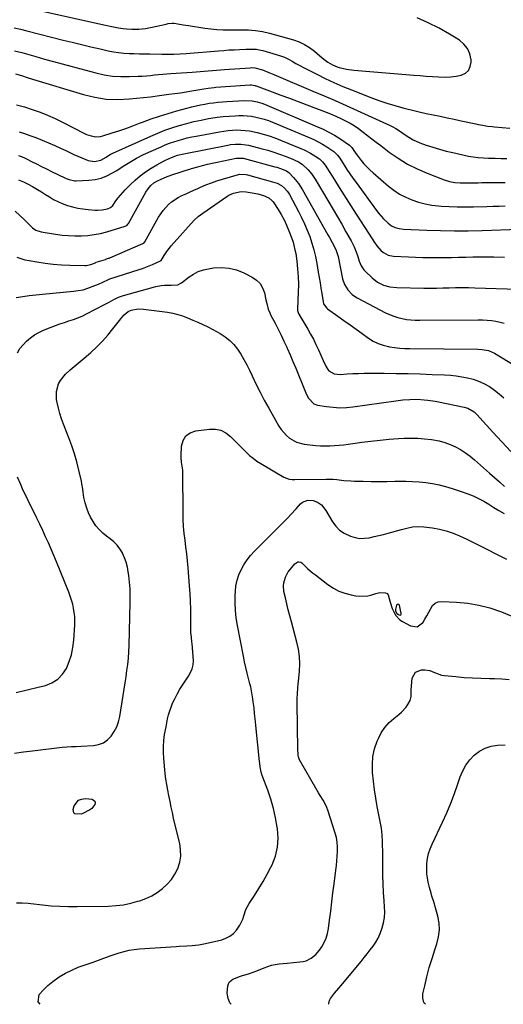
# Model space of a CAD drawing. Units: inches. Extents: x 1915984 to 1921328, y 421950 to 427228.
# Drawn here: x 1916461 to 1916761, y 421951 to 422560 of the extents above; entities that cross this region are included whole.
import ezdxf

# ---------------------------------------------------------------- set-up
doc = ezdxf.new("R2010")
doc.units = ezdxf.units.IN
doc.header["$MEASUREMENT"] = 0
for name, color, linetype in [('1', 7, 'Continuous'), ('7', 7, 'Continuous'), ('8', 7, 'Continuous')]:
    doc.layers.add(name, color=color, linetype=linetype)

msp = doc.modelspace()

# ---------------------------------------------------------------- linework, layer by layer
at = {"layer": '1', "color": 18}
for points in [[(1916468.19, 422567.25, 1728), (1916513.93, 422557.16, 1728), (1916517.92, 422556.32, 1728), (1916521.93, 422555.53, 1728), (1916524.86, 422555, 1728), (1916527.03, 422554.72, 1728), (1916530.32, 422554.53, 1728), (1916532.51, 422554.57, 1728), (1916534.56, 422554.67, 1728), (1916538.78, 422555.06, 1728), (1916542.95, 422555.82, 1728), (1916551.55, 422557.76, 1728), (1916552.81, 422558.02, 1728), (1916555.34, 422558.33, 1728), (1916556.61, 422558.23, 1728), (1916558.69, 422557.91, 1728), (1916562.03, 422557.39, 1728), (1916565.37, 422556.85, 1728), (1916575.48, 422555.22, 1728), (1916579.25, 422554.72, 1728), (1916583.04, 422554.34, 1728), (1916586.84, 422554.17, 1728), (1916590.65, 422554.13, 1728), (1916596.17, 422554.21, 1728), (1916598.29, 422554.24, 1728), (1916602.51, 422554.23, 1728), (1916604.62, 422554.08, 1728), (1916606.94, 422553.86, 1728), (1916611.32, 422553.24, 1728), (1916615.62, 422552.22, 1728), (1916630.44, 422547.98, 1728), (1916633.96, 422546.71, 1728), (1916637.33, 422545.16, 1728), (1916640.47, 422543.18, 1728), (1916643.45, 422540.91, 1728), (1916646.74, 422538.05, 1728), (1916649.22, 422536, 1728), (1916651.81, 422534.09, 1728), (1916654.57, 422532.47, 1728), (1916657.54, 422531.28, 1728), (1916658.85, 422530.87, 1728), (1916663.29, 422529.74, 1728), (1916667.82, 422529.12, 1728), (1916705.09, 422526.12, 1728), (1916708.92, 422525.82, 1728), (1916712.75, 422525.54, 1728), (1916716.58, 422525.27, 1728), (1916720.41, 422525.02, 1728), (1916724.77, 422524.89, 1728), (1916728.03, 422525.03, 1728), (1916731.28, 422525.46, 1728), (1916734.5, 422526.09, 1728), (1916737.05, 422527.36, 1728), (1916739.02, 422529.07, 1728), (1916740.1, 422531.44, 1728), (1916740.59, 422534.24, 1728), (1916740.52, 422535.61, 1728), (1916739.76, 422539.27, 1728), (1916738.41, 422542.57, 1728), (1916736.16, 422545.33, 1728), (1916733.3, 422547.74, 1728), (1916727.24, 422551.45, 1728), (1916720.7, 422555.16, 1728), (1916714.02, 422558.58, 1728), (1916707.14, 422561.57, 1728)], [(1916697, 422191.84, 1756), (1916697.21, 422192.2, 1756), (1916697.3, 422192.72, 1756), (1916696.1, 422197.81, 1756), (1916695.69, 422198.28, 1756), (1916695.28, 422198.48, 1756), (1916694.85, 422198.3, 1756), (1916694.42, 422197.86, 1756), (1916693.72, 422195.3, 1756), (1916693.79, 422194.17, 1756), (1916694.6, 422192.66, 1756), (1916695.53, 422191.99, 1756), (1916696.08, 422191.73, 1756), (1916696.6, 422191.71, 1756), (1916697, 422191.84, 1756)]]:
    msp.add_polyline3d(points, dxfattribs=at)
at = {"layer": '7', "color": 18}
for points in [[(1916457.56, 422541.19, 1732), (1916462.18, 422540.14, 1732), (1916470.75, 422537.65, 1732), (1916476.17, 422536.09, 1732), (1916481.61, 422534.56, 1732), (1916487.05, 422533.07, 1732), (1916492.5, 422531.6, 1732), (1916507.91, 422527.51, 1732), (1916513.04, 422526.4, 1732), (1916518.22, 422525.59, 1732), (1916523.44, 422525.26, 1732), (1916528.7, 422525.24, 1732), (1916534.16, 422525.46, 1732), (1916536.71, 422525.59, 1732), (1916539.26, 422525.76, 1732), (1916541.8, 422525.98, 1732), (1916544.34, 422526.23, 1732), (1916546.88, 422526.49, 1732), (1916549.43, 422526.74, 1732), (1916551.97, 422526.95, 1732), (1916554.52, 422527.14, 1732), (1916567.66, 422528.05, 1732), (1916570.17, 422528.23, 1732), (1916572.67, 422528.42, 1732), (1916575.17, 422528.63, 1732), (1916577.67, 422528.85, 1732), (1916580.17, 422529.07, 1732), (1916582.67, 422529.28, 1732), (1916585.17, 422529.47, 1732), (1916587.68, 422529.65, 1732), (1916603.62, 422530.73, 1732), (1916604.58, 422530.77, 1732), (1916606.49, 422530.66, 1732), (1916611.22, 422529.34, 1732), (1916615.22, 422527.72, 1732), (1916617.2, 422526.86, 1732), (1916618.19, 422526.43, 1732), (1916642.55, 422516.28, 1732), (1916649.43, 422513.36, 1732), (1916656.3, 422510.41, 1732), (1916663.13, 422507.38, 1732), (1916669.94, 422504.31, 1732), (1916690.36, 422494.97, 1732), (1916691.55, 422494.39, 1732), (1916693.86, 422493.11, 1732), (1916696.09, 422491.67, 1732), (1916698.28, 422490.18, 1732), (1916700.9, 422488.34, 1732), (1916704.75, 422486, 1732), (1916708.88, 422484.21, 1732), (1916712.73, 422482.84, 1732), (1916716.81, 422481.47, 1732), (1916720.92, 422480.21, 1732), (1916725.08, 422479.11, 1732), (1916729.27, 422478.11, 1732), (1916738.88, 422476.02, 1732), (1916741.95, 422475.44, 1732), (1916745.05, 422475.05, 1732), (1916748.16, 422474.82, 1732), (1916751.28, 422474.71, 1732), (1916755.49, 422474.65, 1732), (1916759.16, 422474.56, 1732), (1916762.82, 422474.42, 1732)], [(1916458.19, 422527, 1734), (1916461.95, 422525.84, 1734), (1916465.34, 422524.76, 1734), (1916468.73, 422523.7, 1734), (1916500.27, 422514.07, 1734), (1916507.29, 422512.39, 1734), (1916514.36, 422511.28, 1734), (1916521.52, 422511.03, 1734), (1916528.73, 422511.36, 1734), (1916541.83, 422512.76, 1734), (1916543.22, 422512.94, 1734), (1916546, 422513.4, 1734), (1916547.39, 422513.59, 1734), (1916553.2, 422514.27, 1734), (1916556.8, 422514.72, 1734), (1916560.39, 422515.22, 1734), (1916563.97, 422515.78, 1734), (1916567.55, 422516.38, 1734), (1916574.94, 422517.69, 1734), (1916577.68, 422518.14, 1734), (1916581.34, 422518.57, 1734), (1916582.26, 422518.64, 1734), (1916603.57, 422520.03, 1734), (1916604.54, 422520.04, 1734), (1916606.45, 422519.74, 1734), (1916606.92, 422519.6, 1734), (1916607.38, 422519.45, 1734), (1916617.25, 422515.81, 1734), (1916622.63, 422513.81, 1734), (1916628.01, 422511.81, 1734), (1916633.39, 422509.78, 1734), (1916638.76, 422507.75, 1734), (1916652.41, 422502.56, 1734), (1916654.79, 422501.61, 1734), (1916657.14, 422500.61, 1734), (1916659.47, 422499.54, 1734), (1916662.77, 422497.91, 1734), (1916665.51, 422496.42, 1734), (1916668.18, 422494.83, 1734), (1916670.75, 422493.08, 1734), (1916673.72, 422490.86, 1734), (1916676.42, 422488.74, 1734), (1916679.12, 422486.64, 1734), (1916681.83, 422484.56, 1734), (1916684.55, 422482.48, 1734), (1916689.87, 422478.44, 1734), (1916695.4, 422474.6, 1734), (1916701.1, 422471.08, 1734), (1916707.08, 422468.05, 1734), (1916713.25, 422465.35, 1734), (1916723.89, 422461.2, 1734), (1916727.1, 422460.19, 1734), (1916730.42, 422459.62, 1734), (1916733.79, 422459.37, 1734), (1916737.18, 422459.34, 1734), (1916740.55, 422459.41, 1734), (1916745.05, 422459.49, 1734), (1916747.3, 422459.53, 1734), (1916755.43, 422459.66, 1734), (1916761.73, 422459.6, 1734)], [(1916458.85, 422507.82, 1736), (1916463.74, 422506.47, 1736), (1916468.58, 422504.93, 1736), (1916473.35, 422503.15, 1736), (1916478.06, 422501.25, 1736), (1916482.7, 422499.17, 1736), (1916487.28, 422496.96, 1736), (1916500.85, 422490.07, 1736), (1916502.21, 422489.46, 1736), (1916505.02, 422488.51, 1736), (1916507.94, 422488.01, 1736), (1916510.85, 422488.19, 1736), (1916512.29, 422488.52, 1736), (1916518.02, 422490.32, 1736), (1916522.3, 422491.71, 1736), (1916526.56, 422493.16, 1736), (1916530.79, 422494.7, 1736), (1916535, 422496.29, 1736), (1916536.97, 422497.06, 1736), (1916542.17, 422498.99, 1736), (1916547.42, 422500.8, 1736), (1916552.72, 422502.44, 1736), (1916558.06, 422503.95, 1736), (1916567.37, 422506.41, 1736), (1916570.05, 422507.08, 1736), (1916572.74, 422507.69, 1736), (1916575.45, 422508.21, 1736), (1916578.17, 422508.68, 1736), (1916580.91, 422509.06, 1736), (1916583.65, 422509.39, 1736), (1916586.4, 422509.64, 1736), (1916589.15, 422509.83, 1736), (1916600.01, 422510.4, 1736), (1916604.76, 422510.22, 1736), (1916607.89, 422509.64, 1736), (1916610.93, 422508.72, 1736), (1916612.42, 422508.15, 1736), (1916645.38, 422494.21, 1736), (1916648.96, 422492.58, 1736), (1916652.46, 422490.82, 1736), (1916655.87, 422488.88, 1736), (1916659.2, 422486.8, 1736), (1916665.29, 422482.77, 1736), (1916666.65, 422481.32, 1736), (1916669.08, 422477.63, 1736), (1916670.48, 422475.74, 1736), (1916672.35, 422473.33, 1736), (1916674.07, 422471.26, 1736), (1916675.87, 422469.26, 1736), (1916677.79, 422467.37, 1736), (1916679.79, 422465.56, 1736), (1916689.42, 422457.38, 1736), (1916692.78, 422454.8, 1736), (1916696.29, 422452.47, 1736), (1916700.02, 422450.52, 1736), (1916703.9, 422448.81, 1736), (1916707.92, 422447.47, 1736), (1916712, 422446.37, 1736), (1916716.17, 422445.63, 1736), (1916720.38, 422445.13, 1736), (1916721.94, 422445.02, 1736), (1916726.98, 422444.72, 1736), (1916732.03, 422444.53, 1736), (1916737.07, 422444.49, 1736), (1916742.12, 422444.56, 1736), (1916750.35, 422444.8, 1736), (1916754.16, 422444.9, 1736), (1916757.97, 422445.01, 1736), (1916761.79, 422445.11, 1736)], [(1916460.37, 422491.02, 1738), (1916463.74, 422489.94, 1738), (1916467.09, 422488.76, 1738), (1916470.68, 422487.4, 1738), (1916474.68, 422485.82, 1738), (1916478.66, 422484.19, 1738), (1916482.6, 422482.47, 1738), (1916486.51, 422480.68, 1738), (1916489.34, 422479.35, 1738), (1916491.83, 422478.2, 1738), (1916494.32, 422477.06, 1738), (1916496.83, 422475.95, 1738), (1916499.34, 422474.86, 1738), (1916503.13, 422473.33, 1738), (1916507.15, 422472.67, 1738), (1916511, 422473.45, 1738), (1916514.37, 422475.4, 1738), (1916517.04, 422477.08, 1738), (1916517.74, 422477.45, 1738), (1916518.45, 422477.79, 1738), (1916541.99, 422488.41, 1738), (1916546.32, 422490.26, 1738), (1916550.69, 422491.99, 1738), (1916555.13, 422493.53, 1738), (1916559.62, 422494.95, 1738), (1916564.26, 422496.23, 1738), (1916568.71, 422497.35, 1738), (1916573.21, 422498.31, 1738), (1916577.72, 422499.17, 1738), (1916579.34, 422499.44, 1738), (1916583.07, 422500.01, 1738), (1916586.81, 422500.47, 1738), (1916590.57, 422500.79, 1738), (1916594.34, 422501.01, 1738), (1916596.49, 422501.09, 1738), (1916599.18, 422501.09, 1738), (1916601.86, 422500.96, 1738), (1916604.53, 422500.64, 1738), (1916607.18, 422500.18, 1738), (1916609.8, 422499.55, 1738), (1916612.39, 422498.83, 1738), (1916614.94, 422497.96, 1738), (1916617.46, 422496.99, 1738), (1916640.24, 422487.49, 1738), (1916643.04, 422486.24, 1738), (1916645.79, 422484.88, 1738), (1916648.46, 422483.38, 1738), (1916651.08, 422481.78, 1738), (1916654.89, 422479.31, 1738), (1916655.54, 422478.84, 1738), (1916657.8, 422476.59, 1738), (1916659.2, 422474.63, 1738), (1916661.86, 422470.45, 1738), (1916663.64, 422467.7, 1738), (1916665.47, 422464.98, 1738), (1916667.34, 422462.29, 1738), (1916669.25, 422459.63, 1738), (1916682, 422442.22, 1738), (1916683.34, 422440.48, 1738), (1916686.24, 422437.19, 1738), (1916689.08, 422434.41, 1738), (1916691.13, 422432.84, 1738), (1916693.48, 422431.74, 1738), (1916696.01, 422431.07, 1738), (1916698.6, 422430.77, 1738), (1916713.11, 422430.08, 1738), (1916721.68, 422429.79, 1738), (1916730.25, 422429.63, 1738), (1916738.82, 422429.68, 1738), (1916747.4, 422429.87, 1738), (1916770.27, 422430.65, 1738)], [(1916460.03, 422461.37, 1742), (1916463.01, 422460.09, 1742), (1916465.91, 422458.65, 1742), (1916468.76, 422457.09, 1742), (1916471.85, 422455.27, 1742), (1916474.35, 422453.76, 1742), (1916476.83, 422452.22, 1742), (1916479.29, 422450.65, 1742), (1916481.79, 422449.17, 1742), (1916484.35, 422447.82, 1742), (1916487.02, 422446.67, 1742), (1916490.44, 422445.43, 1742), (1916493.59, 422444.52, 1742), (1916496.77, 422443.77, 1742), (1916499.99, 422443.25, 1742), (1916503.25, 422442.88, 1742), (1916507.62, 422442.54, 1742), (1916509.07, 422442.49, 1742), (1916511.95, 422442.67, 1742), (1916515.27, 422443.29, 1742), (1916517.03, 422444.08, 1742), (1916518.41, 422445.47, 1742), (1916520.45, 422448.3, 1742), (1916521.8, 422450.08, 1742), (1916524.69, 422453.48, 1742), (1916526.23, 422455.11, 1742), (1916529.44, 422458.35, 1742), (1916532.43, 422461.15, 1742), (1916535.53, 422463.8, 1742), (1916538.83, 422466.2, 1742), (1916542.25, 422468.45, 1742), (1916545.84, 422470.63, 1742), (1916547.58, 422471.64, 1742), (1916551.13, 422473.48, 1742), (1916554.77, 422475.12, 1742), (1916558.56, 422476.51, 1742), (1916562.48, 422477.48, 1742), (1916589.82, 422482.83, 1742), (1916591.4, 422483.1, 1742), (1916594.58, 422483.41, 1742), (1916597.77, 422483.4, 1742), (1916600.93, 422483.01, 1742), (1916602.49, 422482.68, 1742), (1916611, 422480.56, 1742), (1916614.66, 422479.56, 1742), (1916618.29, 422478.47, 1742), (1916621.87, 422477.24, 1742), (1916625.42, 422475.9, 1742), (1916630.01, 422474.07, 1742), (1916631.23, 422473.55, 1742), (1916633.6, 422472.36, 1742), (1916635.84, 422470.96, 1742), (1916639.5, 422467.56, 1742), (1916641.84, 422464.7, 1742), (1916643.89, 422461.62, 1742), (1916652.3, 422447.5, 1742), (1916655, 422442.93, 1742), (1916657.69, 422438.36, 1742), (1916660.35, 422433.77, 1742), (1916662.99, 422429.16, 1742), (1916666.26, 422423.42, 1742), (1916668.06, 422419.86, 1742), (1916669.5, 422416.14, 1742), (1916670.28, 422413.8, 1742), (1916671.29, 422410.9, 1742), (1916672.43, 422408.08, 1742), (1916674.06, 422405.58, 1742), (1916675.08, 422404.46, 1742), (1916679.19, 422400.53, 1742), (1916682.49, 422397.96, 1742), (1916686.23, 422396.09, 1742), (1916690.27, 422394.95, 1742), (1916694.44, 422394.52, 1742), (1916711.19, 422394.27, 1742), (1916715.15, 422394.24, 1742), (1916719.1, 422394.24, 1742), (1916723.06, 422394.3, 1742), (1916727.02, 422394.39, 1742), (1916730.98, 422394.48, 1742), (1916734.94, 422394.52, 1742), (1916738.89, 422394.49, 1742), (1916742.85, 422394.41, 1742), (1916769.6, 422393.65, 1742)], [(1916457.98, 422441.78, 1744), (1916460.89, 422439.14, 1744), (1916463.72, 422436.41, 1744), (1916468.03, 422432.06, 1744), (1916468.67, 422431.48, 1744), (1916470.82, 422430.03, 1744), (1916474.11, 422428.97, 1744), (1916483.03, 422427.59, 1744), (1916487, 422427.09, 1744), (1916490.98, 422426.73, 1744), (1916494.97, 422426.59, 1744), (1916498.98, 422426.59, 1744), (1916502.96, 422426.86, 1744), (1916506.91, 422427.34, 1744), (1916510.82, 422428.11, 1744), (1916514.69, 422429.09, 1744), (1916526.2, 422432.49, 1744), (1916527.13, 422432.94, 1744), (1916528.09, 422433.94, 1744), (1916528.27, 422434.24, 1744), (1916539.01, 422453.66, 1744), (1916540.4, 422455.8, 1744), (1916542.07, 422457.72, 1744), (1916544, 422459.36, 1744), (1916546.19, 422460.66, 1744), (1916548.02, 422461.54, 1744), (1916552.14, 422463.34, 1744), (1916556.39, 422464.83, 1744), (1916559.58, 422465.82, 1744), (1916564, 422467.29, 1744), (1916566.22, 422467.98, 1744), (1916567.34, 422468.31, 1744), (1916571.09, 422469.36, 1744), (1916574.09, 422470.18, 1744), (1916577.1, 422470.95, 1744), (1916580.13, 422471.65, 1744), (1916583.17, 422472.31, 1744), (1916594.95, 422474.73, 1744), (1916599.23, 422474.63, 1744), (1916618.9, 422469.43, 1744), (1916620.06, 422469.1, 1744), (1916622.36, 422468.35, 1744), (1916626.13, 422466.84, 1744), (1916627.54, 422465.86, 1744), (1916630.53, 422462.7, 1744), (1916633.58, 422459.05, 1744), (1916636.16, 422455.05, 1744), (1916651.81, 422427.2, 1744), (1916652.7, 422425.62, 1744), (1916654.45, 422422.43, 1744), (1916656.69, 422418.19, 1744), (1916657.62, 422415.72, 1744), (1916657.96, 422414.43, 1744), (1916658.1, 422413.78, 1744), (1916660.92, 422400.04, 1744), (1916662.11, 422396.37, 1744), (1916664.11, 422393.06, 1744), (1916666.78, 422390.27, 1744), (1916668.34, 422389.13, 1744), (1916670, 422388.12, 1744), (1916687.61, 422378.99, 1744), (1916690.09, 422377.84, 1744), (1916692.62, 422376.82, 1744), (1916695.22, 422376.01, 1744), (1916697.87, 422375.34, 1744), (1916700.56, 422374.86, 1744), (1916703.27, 422374.5, 1744), (1916706, 422374.32, 1744), (1916708.73, 422374.25, 1744), (1916745.02, 422374.5, 1744), (1916747.74, 422374.46, 1744), (1916750.46, 422374.33, 1744), (1916753.17, 422374.07, 1744), (1916755.87, 422373.73, 1744), (1916758.54, 422373.21, 1744), (1916761.17, 422372.57, 1744)], [(1916458.97, 422413.43, 1746), (1916461.44, 422412.5, 1746), (1916463.97, 422411.79, 1746), (1916466.56, 422411.23, 1746), (1916471.44, 422410.4, 1746), (1916476.52, 422409.64, 1746), (1916481.6, 422409.03, 1746), (1916486.71, 422408.63, 1746), (1916491.84, 422408.37, 1746), (1916501.11, 422408.11, 1746), (1916502.05, 422408.14, 1746), (1916504.76, 422408.73, 1746), (1916507.06, 422409.7, 1746), (1916507.9, 422410.08, 1746), (1916508.19, 422410.18, 1746), (1916513.85, 422412, 1746), (1916514.2, 422412.11, 1746), (1916515.9, 422412.7, 1746), (1916516.24, 422412.83, 1746), (1916516.57, 422412.97, 1746), (1916537.1, 422421.75, 1746), (1916537.64, 422422.06, 1746), (1916538.33, 422422.86, 1746), (1916546.84, 422438.07, 1746), (1916548.17, 422440.21, 1746), (1916549.62, 422442.25, 1746), (1916551.25, 422444.15, 1746), (1916553.01, 422445.95, 1746), (1916554.93, 422447.57, 1746), (1916559.08, 422450.35, 1746), (1916561.32, 422451.5, 1746), (1916563.93, 422452.69, 1746), (1916566.34, 422453.78, 1746), (1916568.76, 422454.87, 1746), (1916571.17, 422455.95, 1746), (1916572.9, 422456.73, 1746), (1916576.21, 422458.13, 1746), (1916579.55, 422459.44, 1746), (1916582.94, 422460.61, 1746), (1916586.37, 422461.69, 1746), (1916596.34, 422464.6, 1746), (1916597.03, 422464.76, 1746), (1916601.23, 422464.64, 1746), (1916601.92, 422464.47, 1746), (1916617.47, 422460.09, 1746), (1916620.33, 422459.13, 1746), (1916623.02, 422457.81, 1746), (1916624.95, 422456.19, 1746), (1916626.63, 422454.3, 1746), (1916627.34, 422453.25, 1746), (1916627.99, 422452.17, 1746), (1916633.59, 422441.74, 1746), (1916635.54, 422437.92, 1746), (1916637.37, 422434.04, 1746), (1916639.04, 422430.09, 1746), (1916640.59, 422426.08, 1746), (1916641.94, 422422.01, 1746), (1916643.15, 422417.9, 1746), (1916644.13, 422413.73, 1746), (1916644.96, 422409.51, 1746), (1916645.87, 422404.16, 1746), (1916646.42, 422400.86, 1746), (1916646.96, 422397.56, 1746), (1916647.48, 422394.25, 1746), (1916647.99, 422390.94, 1746), (1916648.79, 422385.64, 1746), (1916649.13, 422384.38, 1746), (1916651.06, 422381.79, 1746), (1916651.57, 422381.38, 1746), (1916658.02, 422376.76, 1746), (1916661.78, 422374.07, 1746), (1916665.54, 422371.38, 1746), (1916669.29, 422368.68, 1746), (1916673.05, 422365.99, 1746), (1916676.94, 422363.19, 1746), (1916679.85, 422361.39, 1746), (1916682.89, 422359.88, 1746), (1916686.1, 422358.79, 1746), (1916689.43, 422357.99, 1746), (1916690.01, 422357.9, 1746), (1916693.15, 422357.45, 1746), (1916696.3, 422357.09, 1746), (1916699.47, 422356.89, 1746), (1916702.64, 422356.79, 1746), (1916744.79, 422356.4, 1746), (1916747.46, 422356.24, 1746), (1916751.38, 422355.47, 1746), (1916755.02, 422353.87, 1746), (1916768.25, 422345.95, 1746)], [(1916458.48, 422388.44, 1748), (1916462.6, 422389, 1748), (1916466.72, 422389.53, 1748), (1916470.85, 422389.99, 1748), (1916474.99, 422390.41, 1748), (1916494.1, 422392.22, 1748), (1916497.1, 422392.64, 1748), (1916500.04, 422393.23, 1748), (1916502.92, 422394.09, 1748), (1916505.76, 422395.12, 1748), (1916509.56, 422396.7, 1748), (1916512.23, 422397.92, 1748), (1916515.77, 422399.55, 1748), (1916516.69, 422399.87, 1748), (1916534.75, 422405.67, 1748), (1916536.84, 422406.37, 1748), (1916540.97, 422407.91, 1748), (1916541.98, 422408.35, 1748), (1916542.98, 422408.79, 1748), (1916547.96, 422411.08, 1748), (1916548.21, 422411.24, 1748), (1916548.35, 422411.4, 1748), (1916550.29, 422414.47, 1748), (1916552.4, 422417.5, 1748), (1916553.55, 422418.95, 1748), (1916554.75, 422420.35, 1748), (1916568.97, 422436.19, 1748), (1916571.46, 422438.56, 1748), (1916574.21, 422440.63, 1748), (1916589.14, 422451, 1748), (1916590.49, 422451.83, 1748), (1916593.35, 422453.12, 1748), (1916597.97, 422454.03, 1748), (1916601.12, 422453.87, 1748), (1916604.86, 422453.29, 1748), (1916608.4, 422452.52, 1748), (1916611.85, 422451.55, 1748), (1916615.21, 422450.06, 1748), (1916617.26, 422448.28, 1748), (1916617.82, 422447.55, 1748), (1916620.89, 422442.89, 1748), (1916622.83, 422439.73, 1748), (1916624.62, 422436.49, 1748), (1916626.2, 422433.15, 1748), (1916627.62, 422429.72, 1748), (1916629.41, 422425, 1748), (1916630.2, 422422.69, 1748), (1916631.4, 422417.98, 1748), (1916631.83, 422415.57, 1748), (1916632.49, 422410.86, 1748), (1916633.03, 422406.08, 1748), (1916633.4, 422401.28, 1748), (1916633.5, 422396.48, 1748), (1916633.43, 422391.66, 1748), (1916632.99, 422381.16, 1748), (1916633.02, 422380.36, 1748), (1916633.3, 422379.19, 1748), (1916633.62, 422378.45, 1748), (1916633.81, 422378.1, 1748), (1916639.28, 422368.84, 1748), (1916641.07, 422365.68, 1748), (1916642.8, 422362.48, 1748), (1916644.42, 422359.22, 1748), (1916645.97, 422355.92, 1748), (1916647.44, 422352.64, 1748), (1916648.97, 422349.29, 1748), (1916650.55, 422345.95, 1748), (1916651.7, 422343.88, 1748), (1916652.47, 422342.96, 1748), (1916655.69, 422341.18, 1748), (1916659.4, 422340.74, 1748), (1916663.84, 422341.04, 1748), (1916667.34, 422341.23, 1748), (1916670.84, 422341.38, 1748), (1916674.34, 422341.45, 1748), (1916677.85, 422341.47, 1748), (1916686.74, 422341.43, 1748), (1916694.17, 422341.35, 1748), (1916701.61, 422341.22, 1748), (1916709.04, 422341.01, 1748), (1916716.47, 422340.74, 1748), (1916724.12, 422340.42, 1748), (1916727.71, 422340.19, 1748), (1916731.29, 422339.83, 1748), (1916734.85, 422339.31, 1748), (1916738.39, 422338.67, 1748), (1916741.85, 422337.75, 1748), (1916745.21, 422336.61, 1748), (1916748.43, 422335.1, 1748), (1916751.88, 422333.16, 1748), (1916755, 422331.02, 1748), (1916758, 422328.74, 1748), (1916760.82, 422326.23, 1748)], [(1916457.47, 422106.15, 1752), (1916463.05, 422106.89, 1752), (1916468.63, 422107.58, 1752), (1916486.99, 422109.78, 1752), (1916489.92, 422110.07, 1752), (1916492.87, 422110.21, 1752), (1916495.82, 422110.3, 1752), (1916498.77, 422110.43, 1752), (1916506.47, 422110.83, 1752), (1916509.68, 422111.43, 1752), (1916512.64, 422112.51, 1752), (1916515.22, 422114.33, 1752), (1916517.54, 422116.63, 1752), (1916519.4, 422119.46, 1752), (1916520.95, 422122.42, 1752), (1916522.04, 422125.58, 1752), (1916522.83, 422128.88, 1752), (1916524.91, 422141.95, 1752), (1916525.51, 422145.78, 1752), (1916526.1, 422149.62, 1752), (1916526.67, 422153.45, 1752), (1916527.23, 422157.29, 1752), (1916527.71, 422161.13, 1752), (1916528.1, 422164.99, 1752), (1916528.37, 422168.85, 1752), (1916528.54, 422172.72, 1752), (1916529.3, 422199.54, 1752), (1916529.32, 422203.72, 1752), (1916529.19, 422207.89, 1752), (1916528.85, 422212.06, 1752), (1916528.37, 422216.21, 1752), (1916528.06, 422218.44, 1752), (1916527.49, 422221.43, 1752), (1916526.74, 422224.36, 1752), (1916525.7, 422227.2, 1752), (1916524.48, 422229.99, 1752), (1916524.39, 422230.16, 1752), (1916522.9, 422232.66, 1752), (1916521.18, 422234.97, 1752), (1916519.14, 422236.99, 1752), (1916516.86, 422238.82, 1752), (1916514.51, 422240.59, 1752), (1916512.27, 422242.48, 1752), (1916510.2, 422244.57, 1752), (1916508.03, 422247.05, 1752), (1916506.22, 422249.58, 1752), (1916504.63, 422252.23, 1752), (1916503.36, 422255.04, 1752), (1916502.3, 422257.96, 1752), (1916501.36, 422261.13, 1752), (1916500.54, 422264.47, 1752), (1916500.06, 422267.87, 1752), (1916499.86, 422269.59, 1752), (1916499.32, 422272.98, 1752), (1916498.97, 422274.67, 1752), (1916497.42, 422281.53, 1752), (1916496.15, 422286.6, 1752), (1916494.71, 422291.62, 1752), (1916493.04, 422296.57, 1752), (1916491.2, 422301.47, 1752), (1916487.82, 422309.86, 1752), (1916486.62, 422313.15, 1752), (1916485.56, 422316.47, 1752), (1916484.71, 422319.86, 1752), (1916484, 422323.29, 1752), (1916483.67, 422325.19, 1752), (1916483.56, 422330.11, 1752), (1916484.9, 422334.84, 1752), (1916486.09, 422337.05, 1752), (1916489.11, 422340.97, 1752), (1916492.01, 422343.58, 1752), (1916494.51, 422345.64, 1752), (1916497, 422347.7, 1752), (1916499.47, 422349.79, 1752), (1916501.94, 422351.89, 1752), (1916504.87, 422354.38, 1752), (1916508.57, 422357.76, 1752), (1916512.12, 422361.28, 1752), (1916515.43, 422365.03, 1752), (1916518.59, 422368.92, 1752), (1916523.35, 422375.16, 1752), (1916524.03, 422376.02, 1752), (1916525.48, 422377.67, 1752), (1916527.96, 422379.76, 1752), (1916529.95, 422380.56, 1752), (1916534.25, 422381.35, 1752), (1916537.52, 422381.23, 1752), (1916552.48, 422379.22, 1752), (1916555.61, 422378.69, 1752), (1916558.69, 422377.92, 1752), (1916561.72, 422376.96, 1752), (1916564.7, 422375.83, 1752), (1916568.1, 422374.43, 1752), (1916571.25, 422373.07, 1752), (1916574.37, 422371.65, 1752), (1916577.44, 422370.12, 1752), (1916580.48, 422368.54, 1752), (1916585.05, 422366.07, 1752), (1916588.15, 422364.09, 1752), (1916591.01, 422361.85, 1752), (1916593.53, 422359.22, 1752), (1916595.81, 422356.34, 1752), (1916597.84, 422353.2, 1752), (1916599.75, 422350.01, 1752), (1916601.51, 422346.73, 1752), (1916603.16, 422343.39, 1752), (1916604.78, 422339.91, 1752), (1916607.23, 422334.81, 1752), (1916609.75, 422329.75, 1752), (1916612.39, 422324.75, 1752), (1916615.12, 422319.8, 1752), (1916621.4, 422308.68, 1752), (1916622.77, 422306.57, 1752), (1916626.05, 422302.84, 1752), (1916627.96, 422301.21, 1752), (1916632.27, 422298.8, 1752), (1916637.07, 422297.61, 1752), (1916644.43, 422296.81, 1752), (1916647.29, 422296.57, 1752), (1916650.15, 422296.45, 1752), (1916653.01, 422296.49, 1752), (1916655.88, 422296.64, 1752), (1916658.75, 422296.9, 1752), (1916661.61, 422297.19, 1752), (1916664.46, 422297.54, 1752), (1916667.31, 422297.92, 1752), (1916672.87, 422298.71, 1752), (1916678.5, 422299.45, 1752), (1916684.15, 422300.09, 1752), (1916689.8, 422300.58, 1752), (1916695.47, 422300.99, 1752), (1916699.02, 422301.2, 1752), (1916703.28, 422301.31, 1752), (1916707.52, 422301.26, 1752), (1916711.76, 422300.94, 1752), (1916715.99, 422300.45, 1752), (1916720.8, 422299.56, 1752), (1916724.26, 422298.64, 1752), (1916727.61, 422297.39, 1752), (1916730.89, 422295.93, 1752), (1916734.04, 422294.17, 1752), (1916737.08, 422292.26, 1752), (1916739.96, 422290.12, 1752), (1916742.74, 422287.83, 1752), (1916751.94, 422279.59, 1752), (1916755.01, 422276.85, 1752), (1916758.09, 422274.11, 1752), (1916761.18, 422271.39, 1752)], [(1916458.72, 422013.5, 1754), (1916462.34, 422013.47, 1754), (1916465.95, 422013.22, 1754), (1916467.76, 422013.03, 1754), (1916474.88, 422012.17, 1754), (1916480.25, 422011.64, 1754), (1916485.62, 422011.25, 1754), (1916491.01, 422011.09, 1754), (1916496.41, 422011.08, 1754), (1916515.83, 422011.44, 1754), (1916520.46, 422011.72, 1754), (1916525.04, 422012.26, 1754), (1916529.57, 422013.19, 1754), (1916534.05, 422014.38, 1754), (1916535.2, 422014.74, 1754), (1916538.97, 422016.15, 1754), (1916542.6, 422017.82, 1754), (1916546.02, 422019.88, 1754), (1916549.31, 422022.2, 1754), (1916552.23, 422024.91, 1754), (1916554.84, 422027.86, 1754), (1916556.96, 422031.18, 1754), (1916558.78, 422034.77, 1754), (1916559.93, 422038.56, 1754), (1916560.6, 422042.4, 1754), (1916560.52, 422046.29, 1754), (1916559.95, 422050.21, 1754), (1916556.99, 422062.31, 1754), (1916556.17, 422065.79, 1754), (1916555.39, 422069.27, 1754), (1916554.66, 422072.76, 1754), (1916553.97, 422076.26, 1754), (1916553.28, 422079.86, 1754), (1916552.63, 422083.27, 1754), (1916551.96, 422086.67, 1754), (1916551.37, 422090.09, 1754), (1916550.95, 422093.53, 1754), (1916550.08, 422102.87, 1754), (1916549.87, 422106.57, 1754), (1916549.86, 422110.28, 1754), (1916550.14, 422113.97, 1754), (1916550.61, 422117.65, 1754), (1916551.46, 422122.51, 1754), (1916551.94, 422124.99, 1754), (1916552.48, 422127.46, 1754), (1916553.05, 422129.91, 1754), (1916553.74, 422132.33, 1754), (1916554.55, 422134.71, 1754), (1916555.53, 422137.01, 1754), (1916556.63, 422139.27, 1754), (1916558.65, 422143.06, 1754), (1916560.11, 422145.68, 1754), (1916561.65, 422148.25, 1754), (1916563.29, 422150.76, 1754), (1916565, 422153.22, 1754), (1916565.39, 422153.75, 1754), (1916566.7, 422156, 1754), (1916567.7, 422158.34, 1754), (1916568.21, 422160.83, 1754), (1916568.4, 422163.42, 1754), (1916568.29, 422166.09, 1754), (1916568.13, 422168.76, 1754), (1916567.88, 422171.42, 1754), (1916567.58, 422174.07, 1754), (1916567.48, 422174.85, 1754), (1916567.16, 422177.89, 1754), (1916566.92, 422180.94, 1754), (1916566.8, 422184, 1754), (1916566.78, 422187.06, 1754), (1916566.82, 422190.58, 1754), (1916566.8, 422195.41, 1754), (1916566.69, 422200.23, 1754), (1916566.44, 422205.05, 1754), (1916566.09, 422209.86, 1754), (1916565.11, 422220.98, 1754), (1916564.7, 422225.24, 1754), (1916564.26, 422229.5, 1754), (1916563.76, 422233.75, 1754), (1916563.23, 422238, 1754), (1916562.74, 422242.25, 1754), (1916562.36, 422246.51, 1754), (1916562.15, 422250.78, 1754), (1916562.03, 422255.06, 1754), (1916561.86, 422280.03, 1754), (1916561.81, 422281.33, 1754), (1916561.52, 422283.91, 1754), (1916561.07, 422286.48, 1754), (1916560.85, 422289.06, 1754), (1916560.85, 422290.36, 1754), (1916561.09, 422296.25, 1754), (1916562.05, 422299.76, 1754), (1916563.72, 422302.64, 1754), (1916566.44, 422304.55, 1754), (1916569.86, 422305.82, 1754), (1916578.37, 422306.91, 1754), (1916582.05, 422306.84, 1754), (1916585.5, 422306.15, 1754), (1916588.62, 422304.51, 1754), (1916591.52, 422302.25, 1754), (1916592.9, 422300.81, 1754), (1916594.92, 422298.71, 1754), (1916596.95, 422296.64, 1754), (1916599.01, 422294.58, 1754), (1916601.08, 422292.55, 1754), (1916603.22, 422290.6, 1754), (1916605.45, 422288.77, 1754), (1916607.81, 422287.1, 1754), (1916610.25, 422285.54, 1754), (1916624.55, 422277.12, 1754), (1916627.84, 422275.93, 1754), (1916629.6, 422275.72, 1754), (1916630.48, 422275.68, 1754), (1916631.37, 422275.66, 1754), (1916650.72, 422275.88, 1754), (1916655.11, 422275.77, 1754), (1916657.29, 422275.6, 1754), (1916661.65, 422275.13, 1754), (1916666.03, 422274.8, 1754), (1916668.22, 422274.71, 1754), (1916673.64, 422274.56, 1754), (1916678.55, 422274.47, 1754), (1916683.46, 422274.43, 1754), (1916688.37, 422274.46, 1754), (1916693.27, 422274.55, 1754), (1916695.89, 422274.62, 1754), (1916700.07, 422274.62, 1754), (1916704.23, 422274.51, 1754), (1916708.39, 422274.19, 1754), (1916712.54, 422273.75, 1754), (1916716.66, 422273.11, 1754), (1916720.75, 422272.31, 1754), (1916724.79, 422271.3, 1754), (1916728.8, 422270.13, 1754), (1916735.13, 422268.1, 1754), (1916738.58, 422266.87, 1754), (1916741.95, 422265.49, 1754), (1916745.23, 422263.89, 1754), (1916748.44, 422262.14, 1754), (1916751.59, 422260.27, 1754), (1916754.74, 422258.39, 1754), (1916757.87, 422256.49, 1754), (1916761, 422254.57, 1754)], [(1916473.38, 421950.56, 1756), (1916472.12, 421952.13, 1756), (1916472.89, 421956.7, 1756), (1916475.48, 421959.6, 1756), (1916478.24, 421962.31, 1756), (1916481.25, 421964.74, 1756), (1916485.32, 421967.53, 1756), (1916489.14, 421969.75, 1756), (1916493.05, 421971.77, 1756), (1916497.1, 421973.5, 1756), (1916501.25, 421975.03, 1756), (1916506.36, 421976.71, 1756), (1916508.01, 421977.27, 1756), (1916509.66, 421977.85, 1756), (1916512.91, 421979.09, 1756), (1916516.86, 421980.6, 1756), (1916517.56, 421980.85, 1756), (1916522.34, 421982.45, 1756), (1916525.46, 421983.36, 1756), (1916528.61, 421984.1, 1756), (1916531.81, 421984.6, 1756), (1916535.04, 421984.93, 1756), (1916557.79, 421986.37, 1756), (1916559.64, 421986.47, 1756), (1916564.27, 421986.68, 1756), (1916567.58, 421986.95, 1756), (1916571.79, 421987.46, 1756), (1916575.96, 421988.26, 1756), (1916585.98, 421990.55, 1756), (1916588.64, 421991.47, 1756), (1916591.09, 421992.72, 1756), (1916593.22, 421994.46, 1756), (1916595.14, 421996.53, 1756), (1916597.23, 421999.55, 1756), (1916599.02, 422003.33, 1756), (1916599.65, 422005.34, 1756), (1916601.02, 422009.34, 1756), (1916603.04, 422013.04, 1756), (1916606.32, 422017.98, 1756), (1916609.05, 422022.27, 1756), (1916611.68, 422026.63, 1756), (1916614.14, 422031.08, 1756), (1916616.5, 422035.59, 1756), (1916617.21, 422037.02, 1756), (1916619.28, 422042.38, 1756), (1916620.65, 422047.85, 1756), (1916620.99, 422053.48, 1756), (1916620.63, 422059.22, 1756), (1916620.46, 422060.26, 1756), (1916619.36, 422066.1, 1756), (1916618.03, 422071.88, 1756), (1916616.37, 422077.57, 1756), (1916614.47, 422083.2, 1756), (1916611.12, 422092.29, 1756), (1916610.46, 422094.4, 1756), (1916609.84, 422097.66, 1756), (1916609.55, 422099.86, 1756), (1916609.43, 422100.97, 1756), (1916607.17, 422123.29, 1756), (1916606.92, 422125.74, 1756), (1916606.41, 422130.64, 1756), (1916606.01, 422134.26, 1756), (1916605.57, 422137.98, 1756), (1916605.31, 422139.84, 1756), (1916604.72, 422143.54, 1756), (1916603.96, 422147.2, 1756), (1916603.5, 422149.02, 1756), (1916602.64, 422152.28, 1756), (1916601.76, 422155.73, 1756), (1916600.93, 422159.19, 1756), (1916600.17, 422162.66, 1756), (1916599.45, 422166.15, 1756), (1916595.72, 422185.25, 1756), (1916594.98, 422189.9, 1756), (1916594.47, 422194.56, 1756), (1916594.29, 422199.25, 1756), (1916594.34, 422203.95, 1756), (1916594.45, 422206.23, 1756), (1916594.84, 422209.75, 1756), (1916595.51, 422213.2, 1756), (1916596.62, 422216.53, 1756), (1916598.02, 422219.79, 1756), (1916599.78, 422222.88, 1756), (1916601.72, 422225.85, 1756), (1916603.93, 422228.61, 1756), (1916606.33, 422231.25, 1756), (1916625.48, 422250.38, 1756), (1916627.19, 422252.13, 1756), (1916628.88, 422253.9, 1756), (1916632.14, 422257.53, 1756), (1916634.88, 422260.64, 1756), (1916636, 422261.59, 1756), (1916639.36, 422262.77, 1756), (1916642.7, 422262.58, 1756), (1916645.41, 422261.66, 1756), (1916647.8, 422259.93, 1756), (1916650.59, 422256.49, 1756), (1916654.76, 422249.41, 1756), (1916656.78, 422246.66, 1756), (1916659.1, 422244.25, 1756), (1916661.85, 422242.37, 1756), (1916665.79, 422240.48, 1756), (1916668.65, 422239.67, 1756), (1916671.54, 422239.19, 1756), (1916674.48, 422239.21, 1756), (1916677.43, 422239.58, 1756), (1916680.41, 422240.24, 1756), (1916683.37, 422240.93, 1756), (1916686.32, 422241.68, 1756), (1916689.27, 422242.46, 1756), (1916697.36, 422244.68, 1756), (1916699.08, 422245.12, 1756), (1916700.82, 422245.54, 1756), (1916704.31, 422246.23, 1756), (1916707.83, 422246.58, 1756), (1916711.36, 422246.4, 1756), (1916716.62, 422245.73, 1756), (1916720.96, 422244.96, 1756), (1916725.22, 422243.93, 1756), (1916729.36, 422242.49, 1756), (1916733.42, 422240.77, 1756), (1916737.88, 422238.64, 1756), (1916744.08, 422235.62, 1756), (1916750.27, 422232.56, 1756), (1916756.42, 422229.43, 1756), (1916762.55, 422226.25, 1756)], [(1916591.87, 421950.6, 1758), (1916591.06, 421951.38, 1758), (1916589.91, 421954.16, 1758), (1916589.45, 421957.42, 1758), (1916589.82, 421962.02, 1758), (1916590.16, 421963.34, 1758), (1916590.73, 421964.49, 1758), (1916592.78, 421966.14, 1758), (1916595.53, 421967.23, 1758), (1916596.92, 421967.72, 1758), (1916598.33, 421968.18, 1758), (1916603.19, 421969.7, 1758), (1916607.79, 421971.28, 1758), (1916612.28, 421973.12, 1758), (1916616.83, 421974.71, 1758), (1916619.19, 421975.21, 1758), (1916621.58, 421975.55, 1758), (1916626.5, 421976.03, 1758), (1916630.47, 421976.41, 1758), (1916634.44, 421976.77, 1758), (1916636.55, 421977.1, 1758), (1916638.27, 421977.55, 1758), (1916641.47, 421979.11, 1758), (1916644.27, 421981.34, 1758), (1916646.57, 421984.09, 1758), (1916648, 421986.21, 1758), (1916649.53, 421988.86, 1758), (1916650.79, 421991.61, 1758), (1916651.64, 421994.51, 1758), (1916652.22, 421997.51, 1758), (1916652.85, 422002.66, 1758), (1916653.54, 422008.32, 1758), (1916654.24, 422013.97, 1758), (1916654.96, 422019.62, 1758), (1916655.68, 422025.27, 1758), (1916656.76, 422033.64, 1758), (1916657.11, 422036.54, 1758), (1916657.41, 422039.44, 1758), (1916657.65, 422042.35, 1758), (1916657.85, 422045.26, 1758), (1916657.85, 422048.15, 1758), (1916657.65, 422051.02, 1758), (1916657.12, 422053.84, 1758), (1916656.39, 422056.64, 1758), (1916651.81, 422070.76, 1758), (1916651.21, 422072.39, 1758), (1916650.53, 422073.99, 1758), (1916648.83, 422077.02, 1758), (1916646.96, 422079.98, 1758), (1916646.06, 422081.48, 1758), (1916645.18, 422082.98, 1758), (1916634.21, 422102.05, 1758), (1916633.57, 422103.85, 1758), (1916633.46, 422104.62, 1758), (1916633.27, 422109.25, 1758), (1916633.18, 422111.76, 1758), (1916633.11, 422114.27, 1758), (1916633.06, 422116.78, 1758), (1916633.02, 422119.29, 1758), (1916632.82, 422140.19, 1758), (1916632.87, 422142.75, 1758), (1916633.22, 422146.59, 1758), (1916633.47, 422149.15, 1758), (1916633.59, 422150.43, 1758), (1916634.18, 422156.99, 1758), (1916634.34, 422161.53, 1758), (1916634.18, 422166.04, 1758), (1916633.54, 422170.5, 1758), (1916632.57, 422174.94, 1758), (1916629.17, 422187.38, 1758), (1916628.18, 422191.11, 1758), (1916627.22, 422194.84, 1758), (1916626.31, 422198.59, 1758), (1916625.44, 422202.35, 1758), (1916624.56, 422206.24, 1758), (1916624.23, 422209.85, 1758), (1916624.45, 422211.64, 1758), (1916625.51, 422215.14, 1758), (1916627.24, 422218.36, 1758), (1916628.32, 422219.85, 1758), (1916631.29, 422223.39, 1758), (1916633.15, 422224.55, 1758), (1916633.83, 422224.67, 1758), (1916635.08, 422224.4, 1758), (1916635.65, 422224.01, 1758), (1916639.14, 422220.6, 1758), (1916642.36, 422217.82, 1758), (1916644.03, 422216.5, 1758), (1916651.85, 422210.61, 1758), (1916655.19, 422208.43, 1758), (1916658.67, 422206.58, 1758), (1916662.37, 422205.21, 1758), (1916666.22, 422204.17, 1758), (1916669.1, 422203.6, 1758), (1916671.61, 422203.3, 1758), (1916676.56, 422203.6, 1758), (1916679.01, 422204.19, 1758), (1916681.45, 422204.99, 1758), (1916683.93, 422205.58, 1758), (1916687.55, 422205.49, 1758), (1916688.46, 422205.02, 1758), (1916689.09, 422204.21, 1758), (1916690.33, 422199.69, 1758), (1916691.62, 422195.81, 1758), (1916693.74, 422191.61, 1758), (1916696.47, 422188.75, 1758), (1916698.15, 422187.63, 1758), (1916703.08, 422184.98, 1758), (1916707.15, 422184.47, 1758), (1916710.51, 422186.84, 1758), (1916710.58, 422186.94, 1758), (1916711.92, 422189.08, 1758), (1916713.18, 422191.26, 1758), (1916714.32, 422193.5, 1758), (1916716.67, 422197.65, 1758), (1916718.23, 422199.08, 1758), (1916720.2, 422199.84, 1758), (1916722.45, 422200.15, 1758), (1916731.52, 422199.67, 1758), (1916738.5, 422198.96, 1758), (1916745.4, 422197.82, 1758), (1916752.16, 422196.05, 1758), (1916758.83, 422193.84, 1758), (1916759.33, 422193.65, 1758), (1916765.81, 422191.02, 1758)], [(1916712.21, 421950.65, 1762), (1916711.34, 421951.73, 1762), (1916710.69, 421954.26, 1762), (1916710.69, 421957.11, 1762), (1916711.81, 421962.02, 1762), (1916713.18, 421967.67, 1762), (1916714.68, 421973.29, 1762), (1916716.35, 421978.85, 1762), (1916718.15, 421984.38, 1762), (1916719.4, 421988.01, 1762), (1916720.44, 421992.3, 1762), (1916720.95, 421996.59, 1762), (1916720.68, 422000.92, 1762), (1916719.89, 422005.25, 1762), (1916718.47, 422010.32, 1762), (1916717.43, 422013.94, 1762), (1916716.31, 422017.54, 1762), (1916715.76, 422019.34, 1762), (1916714.75, 422022.97, 1762), (1916713.97, 422026.25, 1762), (1916713.49, 422028.82, 1762), (1916713.16, 422031.4, 1762), (1916713.07, 422034, 1762), (1916713.2, 422037.73, 1762), (1916713.58, 422040.86, 1762), (1916714.21, 422043.94, 1762), (1916715.18, 422046.92, 1762), (1916716.38, 422049.84, 1762), (1916722.88, 422063.36, 1762), (1916725.54, 422069.19, 1762), (1916728.04, 422075.08, 1762), (1916730.3, 422081.07, 1762), (1916732.41, 422087.12, 1762), (1916733.8, 422091.41, 1762), (1916735.36, 422095.19, 1762), (1916737.28, 422098.74, 1762), (1916739.72, 422101.95, 1762), (1916742.52, 422104.93, 1762), (1916745.77, 422107.34, 1762), (1916749.22, 422109.26, 1762), (1916752.99, 422110.45, 1762), (1916756.97, 422111.16, 1762), (1916761.66, 422111.3, 1762)], [(1916505.42, 422071.88, 1754), (1916504.21, 422070.93, 1754), (1916499.85, 422068.68, 1754), (1916498.78, 422068.37, 1754), (1916495.02, 422068.63, 1754), (1916494.25, 422069.19, 1754), (1916493.88, 422071.2, 1754), (1916494.54, 422073.42, 1754), (1916497.17, 422076.96, 1754), (1916499.14, 422077.73, 1754), (1916501.45, 422077.99, 1754), (1916505.59, 422077.53, 1754), (1916506.6, 422077.04, 1754), (1916507.28, 422076.38, 1754), (1916507.44, 422075.45, 1754), (1916507.27, 422074.34, 1754), (1916505.42, 422071.88, 1754)]]:
    msp.add_polyline3d(points, dxfattribs=at)
at = {"layer": '8', "color": 18}
for points in [[(1916457.3, 422555.42, 1730), (1916461.22, 422554.59, 1730), (1916465.12, 422553.65, 1730), (1916487.67, 422547.89, 1730), (1916493.38, 422546.46, 1730), (1916499.09, 422545.06, 1730), (1916504.82, 422543.71, 1730), (1916510.55, 422542.39, 1730), (1916515.7, 422541.22, 1730), (1916518.88, 422540.6, 1730), (1916522.07, 422540.09, 1730), (1916525.29, 422539.78, 1730), (1916528.52, 422539.58, 1730), (1916531.76, 422539.49, 1730), (1916535.01, 422539.41, 1730), (1916538.25, 422539.35, 1730), (1916541.49, 422539.3, 1730), (1916548.82, 422539.22, 1730), (1916552.6, 422539.2, 1730), (1916556.38, 422539.21, 1730), (1916560.16, 422539.31, 1730), (1916563.94, 422539.55, 1730), (1916583.94, 422541.22, 1730), (1916587.21, 422541.48, 1730), (1916590.48, 422541.71, 1730), (1916593.74, 422541.9, 1730), (1916597.02, 422542.08, 1730), (1916600.87, 422542.26, 1730), (1916602.22, 422542.31, 1730), (1916604.9, 422542.29, 1730), (1916607.58, 422542.12, 1730), (1916610.21, 422541.67, 1730), (1916611.51, 422541.34, 1730), (1916619.8, 422538.97, 1730), (1916622.36, 422538.13, 1730), (1916624.87, 422537.17, 1730), (1916627.29, 422536.02, 1730), (1916629.67, 422534.76, 1730), (1916632.02, 422533.42, 1730), (1916634.38, 422532.1, 1730), (1916636.76, 422530.82, 1730), (1916639.16, 422529.57, 1730), (1916644.88, 422526.63, 1730), (1916650.19, 422524.02, 1730), (1916655.54, 422521.51, 1730), (1916660.98, 422519.18, 1730), (1916666.46, 422516.96, 1730), (1916678.45, 422512.31, 1730), (1916683.36, 422510.51, 1730), (1916688.3, 422508.81, 1730), (1916693.3, 422507.28, 1730), (1916698.33, 422505.86, 1730), (1916699.91, 422505.45, 1730), (1916704.19, 422504.36, 1730), (1916708.48, 422503.33, 1730), (1916712.79, 422502.38, 1730), (1916717.11, 422501.49, 1730), (1916721.44, 422500.62, 1730), (1916725.76, 422499.74, 1730), (1916730.08, 422498.83, 1730), (1916734.39, 422497.89, 1730), (1916743.53, 422495.88, 1730), (1916744.96, 422495.58, 1730), (1916747.82, 422495.04, 1730), (1916750.71, 422494.58, 1730), (1916753.6, 422494.22, 1730), (1916755.05, 422494.08, 1730), (1916764.54, 422493.25, 1730)], [(1916460.09, 422476.41, 1740), (1916463.37, 422475.01, 1740), (1916464.98, 422474.25, 1740), (1916468.02, 422472.72, 1740), (1916471.15, 422471.16, 1740), (1916474.27, 422469.61, 1740), (1916477.4, 422468.08, 1740), (1916480.53, 422466.54, 1740), (1916488.76, 422462.54, 1740), (1916489.61, 422462.14, 1740), (1916491.33, 422461.44, 1740), (1916494.91, 422460.62, 1740), (1916495.83, 422460.62, 1740), (1916503.67, 422461.01, 1740), (1916507.53, 422461.5, 1740), (1916511.26, 422462.35, 1740), (1916514.83, 422463.76, 1740), (1916518.28, 422465.54, 1740), (1916520.92, 422467.16, 1740), (1916524.99, 422469.71, 1740), (1916529.03, 422472.31, 1740), (1916533.14, 422474.77, 1740), (1916537.43, 422476.9, 1740), (1916548.37, 422481.78, 1740), (1916551, 422482.89, 1740), (1916553.67, 422483.94, 1740), (1916556.36, 422484.87, 1740), (1916559.09, 422485.74, 1740), (1916561.85, 422486.51, 1740), (1916564.62, 422487.22, 1740), (1916567.41, 422487.84, 1740), (1916570.21, 422488.41, 1740), (1916584.62, 422491.06, 1740), (1916587.27, 422491.48, 1740), (1916589.92, 422491.82, 1740), (1916592.58, 422492.03, 1740), (1916595.26, 422492.15, 1740), (1916597.93, 422492.1, 1740), (1916600.59, 422491.93, 1740), (1916603.22, 422491.55, 1740), (1916608.03, 422490.54, 1740), (1916611.7, 422489.6, 1740), (1916615.34, 422488.54, 1740), (1916618.93, 422487.3, 1740), (1916622.47, 422485.95, 1740), (1916635.11, 422480.78, 1740), (1916637.13, 422479.89, 1740), (1916641.04, 422477.88, 1740), (1916644.42, 422475.8, 1740), (1916646.54, 422474.24, 1740), (1916648.41, 422472.39, 1740), (1916650.07, 422470.33, 1740), (1916651.56, 422468.15, 1740), (1916655.9, 422461.18, 1740), (1916658.79, 422456.58, 1740), (1916661.68, 422451.99, 1740), (1916664.6, 422447.42, 1740), (1916667.53, 422442.85, 1740), (1916679.2, 422424.76, 1740), (1916680.65, 422422.52, 1740), (1916682.13, 422420.3, 1740), (1916684.76, 422417.36, 1740), (1916686.34, 422416.17, 1740), (1916689.22, 422414.71, 1740), (1916692.39, 422414.09, 1740), (1916701.76, 422413.55, 1740), (1916706.19, 422413.34, 1740), (1916710.62, 422413.19, 1740), (1916715.05, 422413.12, 1740), (1916719.48, 422413.11, 1740), (1916723.91, 422413.15, 1740), (1916728.34, 422413.2, 1740), (1916732.78, 422413.29, 1740), (1916737.21, 422413.39, 1740), (1916741.6, 422413.5, 1740), (1916748.18, 422413.57, 1740), (1916754.75, 422413.52, 1740), (1916761.32, 422413.27, 1740)], [(1916459.36, 422354.02, 1750), (1916460.91, 422356.7, 1750), (1916462.82, 422359.13, 1750), (1916464.98, 422361.39, 1750), (1916467.43, 422363.39, 1750), (1916469.99, 422365.2, 1750), (1916472.72, 422366.73, 1750), (1916475.57, 422368.08, 1750), (1916480.19, 422369.99, 1750), (1916482.92, 422371.07, 1750), (1916485.67, 422372.08, 1750), (1916488.46, 422373, 1750), (1916491.27, 422373.86, 1750), (1916494.06, 422374.75, 1750), (1916496.81, 422375.75, 1750), (1916499.5, 422376.92, 1750), (1916502.14, 422378.19, 1750), (1916513.31, 422383.97, 1750), (1916516.21, 422385.51, 1750), (1916519.09, 422387.1, 1750), (1916522.03, 422388.53, 1750), (1916525.11, 422389.61, 1750), (1916543.63, 422394.89, 1750), (1916545.22, 422395.28, 1750), (1916548.42, 422395.81, 1750), (1916550.62, 422395.97, 1750), (1916554.67, 422396.11, 1750), (1916558.7, 422396.26, 1750), (1916560.3, 422396.98, 1750), (1916561.03, 422397.48, 1750), (1916565.73, 422401.09, 1750), (1916568.54, 422402.92, 1750), (1916571.49, 422404.44, 1750), (1916574.62, 422405.49, 1750), (1916577.89, 422406.23, 1750), (1916580.97, 422406.68, 1750), (1916585.8, 422406.94, 1750), (1916590.54, 422406.62, 1750), (1916595.14, 422405.43, 1750), (1916599.65, 422403.67, 1750), (1916604.91, 422401.01, 1750), (1916607.57, 422399.17, 1750), (1916609.77, 422396.99, 1750), (1916611.32, 422394.3, 1750), (1916612.42, 422391.27, 1750), (1916613.32, 422386.97, 1750), (1916613.87, 422384.6, 1750), (1916614.86, 422381.09, 1750), (1916615.77, 422378.84, 1750), (1916616.3, 422377.75, 1750), (1916619.04, 422372.56, 1750), (1916620.94, 422368.86, 1750), (1916622.79, 422365.15, 1750), (1916624.57, 422361.39, 1750), (1916626.3, 422357.62, 1750), (1916626.57, 422357.01, 1750), (1916628.38, 422352.91, 1750), (1916630.16, 422348.79, 1750), (1916631.91, 422344.66, 1750), (1916633.62, 422340.51, 1750), (1916638.61, 422328.31, 1750), (1916639.75, 422326.09, 1750), (1916643.12, 422322.57, 1750), (1916645.39, 422321.78, 1750), (1916651.03, 422320.85, 1750), (1916655.1, 422320.37, 1750), (1916659.16, 422320.14, 1750), (1916663.24, 422320.28, 1750), (1916667.31, 422320.66, 1750), (1916693.89, 422324.4, 1750), (1916698.27, 422324.92, 1750), (1916702.67, 422325.24, 1750), (1916707.08, 422325.31, 1750), (1916711.48, 422325.09, 1750), (1916713.78, 422324.86, 1750), (1916718.22, 422324.22, 1750), (1916720.42, 422323.8, 1750), (1916736.25, 422320.47, 1750), (1916738.46, 422319.82, 1750), (1916742.42, 422317.52, 1750), (1916744.09, 422315.94, 1750), (1916754.09, 422304.92, 1750), (1916759.6, 422298.96, 1750), (1916765.18, 422293.08, 1750)], [(1916458.57, 422143.77, 1750), (1916465.35, 422145.27, 1750), (1916472.11, 422146.91, 1750), (1916476.67, 422148.1, 1750), (1916480.72, 422149.75, 1750), (1916484.31, 422151.96, 1750), (1916487.22, 422155.03, 1750), (1916489.67, 422158.65, 1750), (1916491.45, 422162.85, 1750), (1916492.88, 422167.13, 1750), (1916493.78, 422171.56, 1750), (1916494.34, 422176.08, 1750), (1916494.93, 422185.58, 1750), (1916494.98, 422188.17, 1750), (1916494.9, 422190.76, 1750), (1916494.62, 422193.33, 1750), (1916494.2, 422195.89, 1750), (1916493.6, 422198.42, 1750), (1916492.92, 422200.92, 1750), (1916492.1, 422203.39, 1750), (1916491.19, 422205.82, 1750), (1916483.61, 422224.57, 1750), (1916481.99, 422228.51, 1750), (1916480.32, 422232.42, 1750), (1916478.6, 422236.32, 1750), (1916476.84, 422240.19, 1750), (1916475.04, 422244.05, 1750), (1916473.21, 422247.9, 1750), (1916471.36, 422251.73, 1750), (1916469.48, 422255.55, 1750), (1916466.84, 422260.88, 1750), (1916464.89, 422264.89, 1750), (1916463, 422268.93, 1750), (1916461.18, 422273.01, 1750), (1916459.41, 422277.11, 1750)], [(1916652.35, 421950.63, 1760), (1916652.58, 421952.54, 1760), (1916653.45, 421954.14, 1760), (1916655.89, 421957.54, 1760), (1916658.51, 421960.52, 1760), (1916659.98, 421962.23, 1760), (1916662.88, 421965.7, 1760), (1916672.33, 421977.17, 1760), (1916674.23, 421979.51, 1760), (1916676.11, 421981.85, 1760), (1916677.96, 421984.22, 1760), (1916679.8, 421986.6, 1760), (1916681.48, 421989.07, 1760), (1916682.98, 421991.63, 1760), (1916684.2, 421994.33, 1760), (1916685.47, 421997.83, 1760), (1916686.28, 422001.08, 1760), (1916686.84, 422004.35, 1760), (1916687.02, 422007.66, 1760), (1916686.94, 422011.01, 1760), (1916686.65, 422014.68, 1760), (1916686.29, 422019.89, 1760), (1916686.01, 422025.1, 1760), (1916685.85, 422030.31, 1760), (1916685.78, 422035.53, 1760), (1916685.76, 422045.13, 1760), (1916685.71, 422049.3, 1760), (1916685.66, 422051.38, 1760), (1916685.47, 422055.54, 1760), (1916684.98, 422059.67, 1760), (1916684.62, 422061.72, 1760), (1916683.36, 422067.95, 1760), (1916682.39, 422073.11, 1760), (1916681.51, 422078.29, 1760), (1916680.78, 422083.5, 1760), (1916680.13, 422088.71, 1760), (1916679.53, 422094.17, 1760), (1916679.37, 422099.12, 1760), (1916679.71, 422104, 1760), (1916680.78, 422108.77, 1760), (1916682.34, 422113.47, 1760), (1916683.09, 422115.23, 1760), (1916684.93, 422118.79, 1760), (1916687.1, 422122.09, 1760), (1916689.76, 422125.02, 1760), (1916692.75, 422127.69, 1760), (1916695.86, 422130.06, 1760), (1916697.47, 422131.43, 1760), (1916700.26, 422134.54, 1760), (1916701.45, 422136.28, 1760), (1916702.86, 422138.84, 1760), (1916703.45, 422141.27, 1760), (1916703.43, 422145.17, 1760), (1916703.6, 422147.78, 1760), (1916704.14, 422152.68, 1760), (1916706.03, 422156.32, 1760), (1916709.88, 422157.76, 1760), (1916711.84, 422157.73, 1760), (1916714.93, 422157.3, 1760), (1916717.82, 422156.1, 1760), (1916722.22, 422154.46, 1760), (1916723.78, 422154.2, 1760), (1916731.01, 422153.52, 1760), (1916736.22, 422153.09, 1760), (1916741.43, 422152.74, 1760), (1916746.65, 422152.51, 1760), (1916751.88, 422152.37, 1760), (1916755.03, 422152.32, 1760), (1916759.65, 422152.1, 1760), (1916764.25, 422151.67, 1760)]]:
    msp.add_polyline3d(points, dxfattribs=at)

doc.saveas('drawing.dxf')
